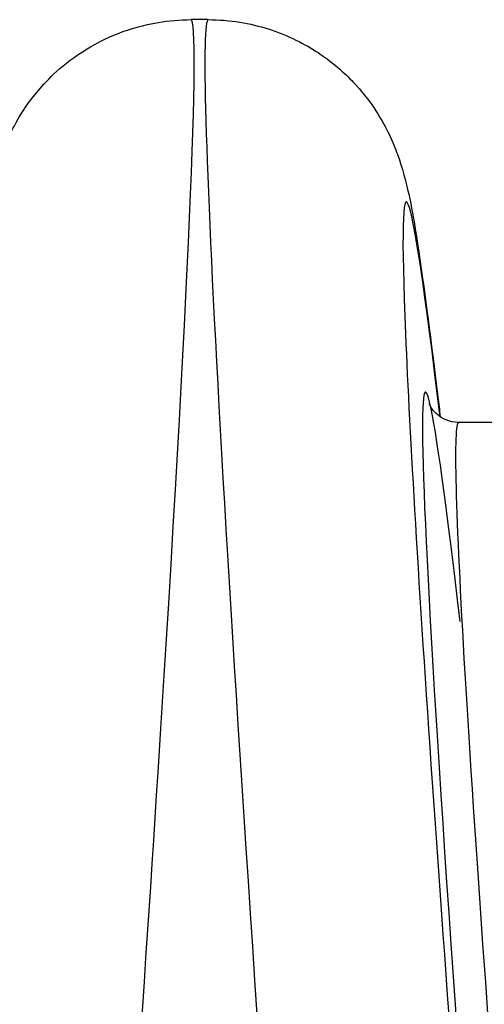
# Model space of a CAD drawing. Units: millimetres. Extents: x 2628 to 12108, y -7199 to -2481.
# Drawn here: x 8333 to 8340, y -5615 to -5600 of the extents above; entities that cross this region are included whole.
import ezdxf

# ---------------------------------------------------------------- set-up
doc = ezdxf.new("R2010")
doc.units = ezdxf.units.MM
doc.layers.add('SW_Toestellen', color=2, linetype='Continuous')

msp = doc.modelspace()

# ---------------------------------------------------------------- linework, layer by layer
at = {"layer": 'SW_Toestellen'}
for p, q in [((8335.363, -5600.061), (8335.101, -5600.061)), ((8343.13, -5606.132), (8339.139, -5606.132))]:
    msp.add_line(p, q, dxfattribs=at)
for centre, major_axis, ratio, start_param, end_param in [((8332.722, -5630.828), (2.379, 30.766), 0.01597, 4.508722, 6.28442), ((8337.741, -5630.828), (-2.379, 30.766), 0.01597, 6.28195, 7.533375), ((8340.73, -5630.572), (-2.379, 27.766), 0.017672, 5.793697, 7.533096), ((8340.756, -5630.375), (-2.116, 24.7), 0.017672, 5.746197, 7.415411), ((8341.255, -5630.332), (-2.116, 24.2), 0.018031, 6.281608, 7.415348)]:
    msp.add_ellipse(centre, major_axis=major_axis, ratio=ratio, start_param=start_param, end_param=end_param, dxfattribs=at)
for points, knots in [([(8331.233, -5609.332), (8331.299, -5608.719), (8331.362, -5608.141), (8331.54, -5606.542), (8331.648, -5605.632), (8331.838, -5604.137), (8331.92, -5603.561), (8332.038, -5602.878), (8332.071, -5602.693), (8332.171, -5602.312), (8332.197, -5602.183), (8332.356, -5601.823), (8332.39, -5601.749), (8332.509, -5601.529), (8332.601, -5601.365), (8332.945, -5600.958), (8333.154, -5600.732), (8333.803, -5600.338), (8334.166, -5600.175), (8334.767, -5600.076), (8334.933, -5600.061), (8335.101, -5600.061)], [-0.9082282, -0.9082282, -0.9082282, -0.9082282, -0.8064433, -0.8064433, -0.6059295, -0.6059295, -0.4054157, -0.4054157, -0.3051588, -0.3051588, -0.2550303, -0.2550303, -0.2441501, -0.2441501, -0.2283722, -0.2283722, -0.2163253, -0.2163253, -0.2078807, -0.2078807, -0.2049019, -0.2049019, -0.2049019, -0.2049019]), ([(8335.363, -5600.061), (8335.688, -5600.061), (8336.001, -5600.117), (8336.576, -5600.298), (8336.824, -5600.43), (8337.278, -5600.728), (8337.449, -5600.893), (8337.747, -5601.216), (8337.846, -5601.362), (8338.011, -5601.624), (8338.064, -5601.732), (8338.166, -5601.949), (8338.2, -5602.041), (8338.283, -5602.275), (8338.31, -5602.378), (8338.439, -5602.883), (8338.482, -5603.184), (8338.632, -5604.187), (8338.723, -5604.886), (8338.839, -5605.846), (8338.851, -5605.946), (8338.863, -5606.048)], [0.2049019, 0.2049019, 0.2049019, 0.2049019, 0.2106725, 0.2106725, 0.2173293, 0.2173293, 0.2261422, 0.2261422, 0.2377299, 0.2377299, 0.2515394, 0.2515394, 0.2709646, 0.2709646, 0.3096861, 0.3096861, 0.4771047, 0.4771047, 0.6776185, 0.6776185, 0.7004165, 0.7004165, 0.7004165, 0.7004165]), ([(8339.139, -5606.132), (8339.069, -5606.132), (8339.003, -5606.117), (8338.895, -5606.072), (8338.855, -5606.044), (8338.787, -5605.987), (8338.766, -5605.961), (8338.723, -5605.903), (8338.714, -5605.883), (8338.703, -5605.858), (8338.7, -5605.852), (8338.7, -5605.852)], [0.20490188, 0.20490188, 0.20490188, 0.20490188, 0.21248875, 0.21248875, 0.22092888, 0.22092888, 0.23195004, 0.23195004, 0.25167434, 0.25167434, 0.27211625, 0.27211625, 0.27211625, 0.27211625])]:
    msp.add_open_spline(points, degree=3, knots=knots, dxfattribs=at)

doc.saveas('drawing.dxf')
